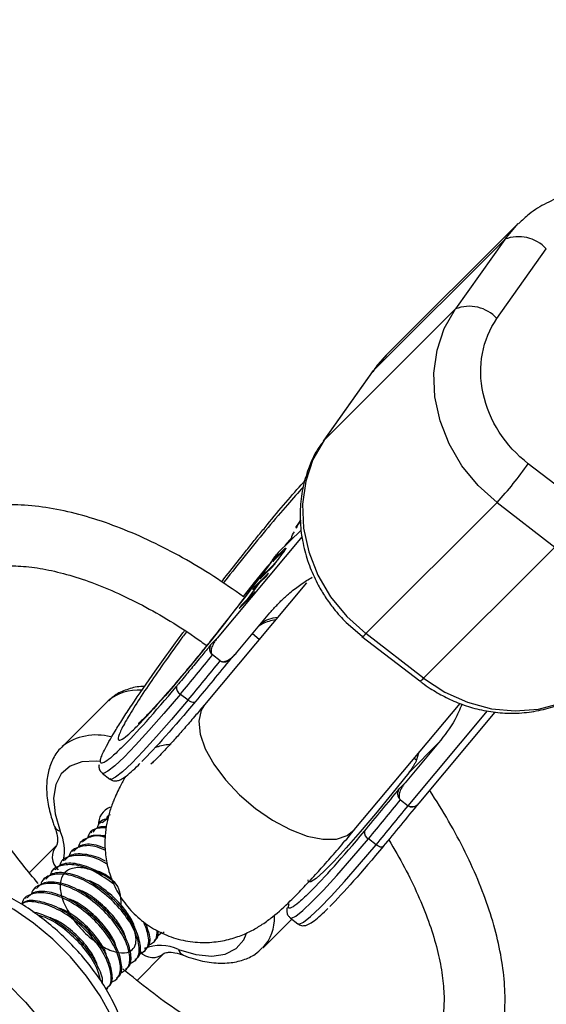
# Model space of a CAD drawing. Units: millimetres. Extents: x -4210 to 2290, y -3250 to 3250.
# Drawn here: x -2290 to -2247, y -1331 to -1250 of the extents above; entities that cross this region are included whole.
import ezdxf

# ---------------------------------------------------------------- set-up
doc = ezdxf.new("R2010")
doc.units = ezdxf.units.MM

msp = doc.modelspace()

# ---------------------------------------------------------------- linework, layer by layer
at = {"color": 8, "linetype": 'Continuous', "lineweight": 25}
for p, q in [((-2249.348, -1267.062), (-2260.108, -1277.807)), ((-2261.11, -1278.994), (-2250.349, -1268.249)), ((-2250.349, -1268.249), (-2254.392, -1273.958)), ((-2250.98, -1274.745), (-2246.938, -1269.035)), ((-2254.392, -1273.958), (-2265.152, -1284.703)), ((-2260.108, -1277.807), (-2261.11, -1278.994)), ((-2261.188, -1279.086), (-2265.23, -1284.796)), ((-2265.152, -1284.703), (-2261.11, -1278.994)), ((-2265.152, -1284.703), (-2265.23, -1284.796)), ((-2243.677, -1290.298), (-2248.417, -1286.646)), ((-2261.735, -1300.572), (-2250.975, -1289.827)), ((-2250.975, -1289.827), (-2246.234, -1293.479)), ((-2267.072, -1291.404), (-2267.307, -1291.645)), ((-2268.926, -1293.931), (-2267.031, -1292.092)), ((-2267.425, -1291.916), (-2267.307, -1291.645)), ((-2266.945, -1292.61), (-2273.907, -1300.935)), ((-2269.362, -1294.65), (-2268.679, -1293.987)), ((-2268.498, -1293.733), (-2269.181, -1294.396)), ((-2268.459, -1293.879), (-2268.497, -1293.85)), ((-2246.234, -1293.479), (-2256.995, -1304.224)), ((-2269.181, -1294.396), (-2269.362, -1294.65)), ((-2269.136, -1294.43), (-2269.181, -1294.396)), ((-2268.7, -1294.218), (-2268.72, -1294.203)), ((-2269.698, -1295.607), (-2270.83, -1296.705)), ((-2270.38, -1296.076), (-2269.697, -1295.413)), ((-2269.516, -1295.159), (-2270.199, -1295.822)), ((-2269.881, -1295.862), (-2269.698, -1295.607)), ((-2269.33, -1295.023), (-2269.357, -1295.002)), ((-2266.585, -1296.406), (-2274.95, -1306.408)), ((-2271.348, -1297.682), (-2270.427, -1296.392)), ((-2270.427, -1296.392), (-2269.881, -1295.862)), ((-2270.199, -1295.822), (-2270.38, -1296.076)), ((-2270.155, -1295.857), (-2270.199, -1295.822)), ((-2270.537, -1296.5), (-2271.458, -1297.789)), ((-2270.802, -1297.152), (-2271.348, -1297.682)), ((-2271.012, -1296.96), (-2270.537, -1296.5)), ((-2270.83, -1296.705), (-2271.012, -1296.96)), ((-2270.984, -1297.408), (-2270.802, -1297.152)), ((-2270.785, -1296.74), (-2270.83, -1296.705)), ((-2270.516, -1296.517), (-2270.537, -1296.5)), ((-2272.116, -1298.506), (-2270.984, -1297.408)), ((-2271.458, -1297.789), (-2271.933, -1298.25)), ((-2271.413, -1297.824), (-2271.458, -1297.789)), ((-2271.303, -1297.717), (-2271.348, -1297.682)), ((-2272.327, -1302.151), (-2269.593, -1298.883)), ((-2271.933, -1298.25), (-2272.116, -1298.506)), ((-2271.888, -1298.285), (-2271.933, -1298.25)), ((-2263.344, -1299.669), (-2262.042, -1300.793)), ((-2273.907, -1300.935), (-2274.357, -1301.384)), ((-2262.05, -1300.807), (-2257.31, -1304.459)), ((-2256.995, -1304.224), (-2261.735, -1300.572)), ((-2273.661, -1302.814), (-2274.293, -1302.327)), ((-2273.661, -1302.814), (-2273.655, -1302.819)), ((-2272.997, -1302.814), (-2272.737, -1302.554)), ((-2272.777, -1302.601), (-2272.327, -1302.151)), ((-2282.861, -1306.086), (-2282.939, -1306.161)), ((-2276.93, -1305.53), (-2276.298, -1306.017)), ((-2282.939, -1306.161), (-2286.631, -1309.853)), ((-2262.676, -1316.672), (-2254.009, -1306.309)), ((-2257.354, -1314.465), (-2251.128, -1307.021)), ((-2255.767, -1309.536), (-2258.501, -1312.804)), ((-2258.217, -1311.981), (-2255.767, -1309.536)), ((-2257.41, -1310.375), (-2257.568, -1310.92)), ((-2283.332, -1312.017), (-2282.7, -1312.504)), ((-2258.501, -1312.804), (-2258.951, -1313.254)), ((-2258.887, -1314.197), (-2258.255, -1314.684)), ((-2257.371, -1314.471), (-2257.477, -1314.582)), ((-2282.858, -1315.712), (-2283.345, -1316.092)), ((-2283.403, -1316.03), (-2283.5, -1316.126)), ((-2284.173, -1316.799), (-2284.269, -1316.895)), ((-2260.892, -1317.887), (-2261.524, -1317.4)), ((-2289.317, -1320.176), (-2287.088, -1317.947)), ((-2284.942, -1317.568), (-2285.038, -1317.665)), ((-2285.711, -1318.338), (-2285.807, -1318.434)), ((-2286.48, -1319.107), (-2286.576, -1319.203)), ((-2288.019, -1320.645), (-2288.115, -1320.741)), ((-2287.25, -1319.876), (-2287.346, -1319.972)), ((-2288.788, -1321.415), (-2288.884, -1321.511)), ((-2289.557, -1322.184), (-2289.653, -1322.28)), ((-2267.925, -1323.887), (-2267.293, -1324.374)), ((-2270.156, -1326.329), (-2267.806, -1323.979)), ((-2278.816, -1325.362), (-2278.41, -1325.058)), ((-2278.352, -1325.12), (-2278.255, -1325.024)), ((-2279.121, -1325.89), (-2279.025, -1325.793)), ((-2278.249, -1326.786), (-2280.476, -1329.012)), ((-2279.89, -1326.659), (-2279.794, -1326.563)), ((-2280.659, -1327.428), (-2280.563, -1327.332)), ((-2281.428, -1328.197), (-2281.332, -1328.101)), ((-2282.198, -1328.966), (-2282.102, -1328.87)), ((-2282.967, -1329.736), (-2282.871, -1329.639))]:
    msp.add_line(p, q, dxfattribs=at)
at = {"color": 1, "linetype": 'Continuous', "lineweight": 25}
for p, q in [((-2250.349, -1268.249), (-2249.244, -1266.96)), ((-2261.11, -1278.994), (-2261.188, -1279.086)), ((-2267.307, -1291.645), (-2267.074, -1291.299)), ((-2268.342, -1293.364), (-2267.736, -1292.675)), ((-2269.478, -1295.189), (-2269.516, -1295.159)), ((-2271.01, -1300.577), (-2270.462, -1301.042)), ((-2258.255, -1314.684), (-2251.75, -1306.907)), ((-2257.755, -1310.787), (-2257.568, -1310.92))]:
    msp.add_line(p, q, dxfattribs=at)
at = {"color": 8, "linetype": 'Continuous', "lineweight": 25, "flags": 128}
for points in [[(-2250.975, -1289.827), (-2252.529, -1288.428), (-2253.852, -1286.812), (-2254.903, -1285.027), (-2255.65, -1283.128), (-2256.071, -1281.172), (-2256.153, -1279.219), (-2255.894, -1277.328), (-2255.301, -1275.556), (-2254.392, -1273.958)], [(-2265.152, -1284.703), (-2266.061, -1286.301), (-2266.654, -1288.073), (-2266.914, -1289.964), (-2266.832, -1291.917), (-2266.41, -1293.873), (-2265.663, -1295.772), (-2264.612, -1297.557), (-2263.289, -1299.173), (-2261.735, -1300.572)], [(-2256.995, -1304.224), (-2255.256, -1305.362), (-2253.386, -1306.206), (-2251.442, -1306.729), (-2249.482, -1306.916), (-2247.566, -1306.76), (-2245.752, -1306.268), (-2244.096, -1305.453), (-2242.647, -1304.341), (-2242.452, -1304.151)], [(-2276.298, -1306.017), (-2276.203, -1306.084), (-2276.105, -1306.138), (-2276.01, -1306.177), (-2275.92, -1306.201), (-2275.839, -1306.208), (-2275.77, -1306.199), (-2275.715, -1306.172), (-2275.677, -1306.13)], [(-2258.217, -1311.981), (-2259.602, -1313.718), (-2260.939, -1315.35), (-2262.194, -1316.836), (-2263.334, -1318.139), (-2264.331, -1319.225), (-2265.158, -1320.065), (-2265.795, -1320.64), (-2266.225, -1320.933), (-2266.437, -1320.938), (-2266.454, -1320.775)], [(-2260.271, -1318), (-2260.309, -1318.042), (-2260.363, -1318.069), (-2260.433, -1318.079), (-2260.514, -1318.071), (-2260.604, -1318.048), (-2260.699, -1318.008), (-2260.797, -1317.954), (-2260.892, -1317.887)]]:
    msp.add_lwpolyline(points, dxfattribs=at)
at = {"color": 1, "linetype": 'Continuous', "lineweight": 25, "flags": 128}
for points in [[(-2271.761, -1297.542), (-2270.853, -1296.394), (-2269.749, -1295.033)], [(-2276.93, -1305.53), (-2278.279, -1307.12), (-2279.515, -1308.53), (-2280.612, -1309.731), (-2281.549, -1310.699), (-2282.308, -1311.415), (-2282.872, -1311.863), (-2283.23, -1312.036), (-2283.335, -1312.014)], [(-2276.298, -1306.017), (-2277.647, -1307.607), (-2278.882, -1309.017), (-2279.98, -1310.218), (-2280.917, -1311.186), (-2281.676, -1311.901), (-2282.24, -1312.35), (-2282.598, -1312.523), (-2282.703, -1312.501)], [(-2274.95, -1306.408), (-2275.23, -1306.86), (-2275.427, -1307.75), (-2275.314, -1308.817), (-2274.897, -1310.012), (-2274.196, -1311.277), (-2273.243, -1312.556), (-2272.082, -1313.786), (-2270.769, -1314.912)], [(-2283.449, -1311.064), (-2283.822, -1311.027), (-2285.001, -1311.086), (-2285.971, -1311.437), (-2286.696, -1312.066), (-2287.15, -1312.95), (-2287.317, -1314.058), (-2287.189, -1315.347), (-2286.772, -1316.771)], [(-2270.769, -1314.912), (-2269.365, -1315.88), (-2267.935, -1316.645), (-2266.546, -1317.172), (-2265.262, -1317.435), (-2264.145, -1317.422), (-2263.246, -1317.134), (-2262.676, -1316.672)], [(-2267.929, -1323.884), (-2267.824, -1323.906), (-2267.466, -1323.733), (-2266.901, -1323.285), (-2266.143, -1322.569), (-2265.206, -1321.601), (-2264.108, -1320.4), (-2262.873, -1318.99), (-2261.524, -1317.4)], [(-2267.297, -1324.371), (-2267.192, -1324.393), (-2266.833, -1324.22), (-2266.269, -1323.772), (-2265.511, -1323.056), (-2264.574, -1322.088), (-2263.476, -1320.887), (-2262.241, -1319.477), (-2260.892, -1317.887)], [(-2282.463, -1338.636), (-2282.235, -1338.379), (-2281.739, -1337.45), (-2281.526, -1336.298), (-2281.602, -1334.961), (-2281.965, -1333.48), (-2282.603, -1331.902), (-2283.496, -1330.276), (-2284.616, -1328.655), (-2285.928, -1327.088), (-2287.39, -1325.626), (-2288.957, -1324.314), (-2290.579, -1323.193), (-2292.204, -1322.3), (-2293.782, -1321.662), (-2295.264, -1321.3), (-2296.601, -1321.224), (-2297.752, -1321.437), (-2298.681, -1321.933), (-2298.861, -1322.086)], [(-2302.606, -1325.829), (-2302.373, -1325.625), (-2301.444, -1325.129), (-2300.293, -1324.916), (-2298.956, -1324.992), (-2297.475, -1325.355), (-2295.897, -1325.993), (-2294.271, -1326.886), (-2292.649, -1328.006), (-2291.083, -1329.318), (-2289.62, -1330.78), (-2288.308, -1332.347), (-2287.188, -1333.969), (-2286.295, -1335.594), (-2285.657, -1337.172), (-2285.294, -1338.653), (-2285.218, -1339.991), (-2285.432, -1341.142), (-2285.927, -1342.071), (-2286.177, -1342.35)], [(-2277.073, -1326.47), (-2275.649, -1326.887), (-2274.36, -1327.014), (-2273.253, -1326.848), (-2272.368, -1326.394), (-2271.739, -1325.668), (-2271.529, -1325.214)]]:
    msp.add_lwpolyline(points, dxfattribs=at)
at = {"color": 8, "linetype": 'Continuous', "lineweight": 25}
msp.add_circle((-960.302, 0), 3250, dxfattribs=at)
for centre, radius, start, end in [((-2249.213, -1271.112), 3.081, 42.39523, 111.64495), ((-2253.255, -1276.822), 3.081, 42.39523, 111.64495), ((-2273.147, -1269.384), 30.158, 317.3228, 325.08254), ((-2493.576, -1124.452), 282.356, 320.11023, 320.95212), ((-2492.944, -1124.939), 282.356, 320.11023, 320.95212), ((-2276.644, -1304.983), 0.617, 173.40555, 242.39987), ((-2478.17, -1136.322), 282.356, 320.11023, 320.95212), ((-2282.12, -1316.222), 1.532, 111.66252, 182.52567), ((-2477.538, -1136.809), 282.356, 320.11023, 320.95212), ((-2261.238, -1316.853), 0.617, 173.40555, 242.39987), ((-2286.018, -1318.869), 1.413, 139.24382, 228.69242), ((-2279.172, -1325.716), 1.413, 221.30758, 310.75618)]:
    msp.add_arc(centre, radius, start, end, dxfattribs=at)
at = {"color": 1, "linetype": 'Continuous', "lineweight": 25}
for centre, radius, start, end in [((-2262.177, -1300.308), 0.514, 284.20867, 329.18637), ((-2257.44, -1303.956), 0.52, 284.54328, 328.98985), ((-2280.438, -1308.976), 3.771, 84.97207, 129.97664), ((-2283.843, -1313.399), 4.514, 74.5039, 127.74132), ((-2286.629, -1316.107), 0.68, 203.52987, 257.8642), ((-2290.335, -1318.369), 3.904, 348.72971, 24.16003), ((-2272.851, -1323.877), 3.642, 317.23039, 1.93378), ((-2278.575, -1329.635), 3.503, 64.61679, 112.1029), ((-2276.409, -1326.327), 0.68, 192.13578, 246.47037)]:
    msp.add_arc(centre, radius, start, end, dxfattribs=at)
at = {"color": 8, "linetype": 'Continuous', "lineweight": 25}
for points, knots in [([(-2236.91, -1265.294), (-2237.196, -1265.16), (-2237.931, -1264.816), (-2239.198, -1264.434), (-2240.7, -1264.153), (-2242.268, -1264.077), (-2243.859, -1264.224), (-2245.438, -1264.611), (-2246.954, -1265.259), (-2248.245, -1266.042), (-2248.93, -1266.702), (-2249.213, -1266.975)], [0, 0, 0, 0, 0.068955, 0.177559, 0.291045, 0.408451, 0.529103, 0.652671, 0.779116, 0.908689, 1, 1, 1, 1]), ([(-2248.417, -1286.646), (-2250.303, -1285.193), (-2251.633, -1283.123), (-2252.594, -1278.659), (-2252.186, -1276.448), (-2250.98, -1274.745)], [0, 0, 0, 0, 0.5, 0.5, 1, 1, 1, 1]), ([(-2260.039, -1277.779), (-2260.153, -1277.878), (-2260.593, -1278.259), (-2260.92, -1278.745), (-2261.162, -1279.105)], [0, 0, 0, 0, 0.260167, 1, 1, 1, 1]), ([(-2265.249, -1284.872), (-2265.335, -1284.981), (-2265.806, -1285.573), (-2266.364, -1286.789), (-2266.9, -1288.459), (-2267.134, -1290.16), (-2267.108, -1291.882), (-2266.828, -1293.572), (-2266.331, -1295.157), (-2265.717, -1296.484), (-2265.053, -1297.596), (-2264.309, -1298.637), (-2263.691, -1299.299), (-2263.344, -1299.669)], [0, 0, 0, 0, 0.026674, 0.145404, 0.252902, 0.360454, 0.467603, 0.573408, 0.675635, 0.77051, 0.837682, 0.909097, 1, 1, 1, 1]), ([(-2273.545, -1296.331), (-2273.418, -1296.166), (-2272.887, -1295.478), (-2272.108, -1294.495), (-2271.226, -1293.39), (-2270.512, -1292.507), (-2269.511, -1291.284), (-2268.273, -1289.806), (-2267.233, -1288.59), (-2266.765, -1288.074), (-2266.71, -1288.012)], [0, 0, 0, 0, 0.052184, 0.217402, 0.317008, 0.416378, 0.51601, 0.742604, 0.969199, 1, 1, 1, 1]), ([(-2271.756, -1297.549), (-2272.569, -1296.982), (-2274.223, -1295.827), (-2276.749, -1294.325), (-2279.301, -1292.999), (-2281.836, -1291.898), (-2284.332, -1291.03), (-2286.772, -1290.412), (-2289.133, -1290.056), (-2291.391, -1289.976), (-2293.515, -1290.183), (-2295.472, -1290.677), (-2297.223, -1291.452), (-2298.532, -1292.321), (-2299.21, -1292.96), (-2299.447, -1293.183)], [0, 0, 0, 0, 0.077657, 0.157971, 0.238519, 0.319359, 0.400539, 0.482077, 0.563918, 0.645762, 0.726987, 0.806761, 0.884331, 0.959526, 1, 1, 1, 1]), ([(-2267.074, -1291.26), (-2267.081, -1291.27), (-2267.205, -1291.455), (-2267.355, -1291.67), (-2267.496, -1291.873)], [0, 0, 0, 0, 0.055702, 1, 1, 1, 1]), ([(-2267.793, -1292.762), (-2267.793, -1292.761), (-2267.836, -1292.528), (-2267.7, -1292.382), (-2267.565, -1292.236)], [0, 0, 0, 0, 0.0029408, 1, 1, 1, 1]), ([(-2268.926, -1293.931), (-2270.857, -1296.602), (-2273.102, -1299.529), (-2277.358, -1304.776), (-2279.221, -1306.911), (-2280.461, -1308.15)], [0, 0, 0, 0, 0.5, 0.5, 1, 1, 1, 1]), ([(-2268.72, -1294.203), (-2268.705, -1294.182), (-2268.676, -1294.141), (-2268.637, -1294.084), (-2268.602, -1294.032), (-2268.57, -1293.983), (-2268.544, -1293.941), (-2268.523, -1293.905), (-2268.508, -1293.876), (-2268.498, -1293.854), (-2268.494, -1293.839), (-2268.497, -1293.832), (-2268.505, -1293.832), (-2268.515, -1293.837), (-2268.52, -1293.84)], [0, 0, 0, 0, 0.082742, 0.16535, 0.247599, 0.330814, 0.414234, 0.495541, 0.576674, 0.657239, 0.739747, 0.822921, 0.909668, 1, 1, 1, 1]), ([(-2268.52, -1293.84), (-2268.523, -1293.842), (-2268.528, -1293.846), (-2268.54, -1293.856), (-2268.555, -1293.869), (-2268.573, -1293.886), (-2268.594, -1293.906), (-2268.62, -1293.93), (-2268.648, -1293.957), (-2268.668, -1293.976), (-2268.679, -1293.987)], [0, 0, 0, 0, 0.070196, 0.156334, 0.25739, 0.373495, 0.506009, 0.654997, 0.819224, 1, 1, 1, 1]), ([(-2268.498, -1293.733), (-2268.486, -1293.721), (-2268.462, -1293.698), (-2268.429, -1293.668), (-2268.399, -1293.64), (-2268.373, -1293.617), (-2268.35, -1293.597), (-2268.329, -1293.581), (-2268.313, -1293.57), (-2268.3, -1293.561), (-2268.29, -1293.557), (-2268.284, -1293.559), (-2268.282, -1293.565), (-2268.283, -1293.576), (-2268.289, -1293.592), (-2268.297, -1293.613), (-2268.311, -1293.639), (-2268.327, -1293.669), (-2268.347, -1293.704), (-2268.371, -1293.744), (-2268.4, -1293.789), (-2268.432, -1293.839), (-2268.468, -1293.893), (-2268.509, -1293.952), (-2268.554, -1294.016), (-2268.586, -1294.061), (-2268.602, -1294.084)], [0, 0, 0, 0, 0.054153, 0.105736, 0.154758, 0.201347, 0.24547, 0.286849, 0.326369, 0.36331, 0.399074, 0.435048, 0.471171, 0.507685, 0.54483, 0.582828, 0.622107, 0.662828, 0.703839, 0.744303, 0.785151, 0.826209, 0.867987, 0.910469, 0.954607, 1, 1, 1, 1]), ([(-2269.073, -1294.099), (-2269.25, -1294.344), (-2269.659, -1294.911), (-2270.328, -1295.815), (-2271.221, -1297.009), (-2271.883, -1297.874), (-2272.303, -1298.422)], [0, 0, 0, 0, 0.1788372, 0.4128338, 0.6277779, 1, 1, 1, 1]), ([(-2268.602, -1294.084), (-2268.62, -1294.11), (-2268.656, -1294.159), (-2268.711, -1294.235), (-2268.766, -1294.31), (-2268.821, -1294.384), (-2268.877, -1294.458), (-2268.932, -1294.531), (-2268.988, -1294.603), (-2269.043, -1294.674), (-2269.097, -1294.742), (-2269.15, -1294.808), (-2269.201, -1294.871), (-2269.25, -1294.931), (-2269.297, -1294.987), (-2269.342, -1295.04), (-2269.385, -1295.09), (-2269.412, -1295.12), (-2269.426, -1295.135)], [0, 0, 0, 0, 0.0716551, 0.1413613, 0.2083801, 0.2740816, 0.3388266, 0.40211, 0.4649982, 0.5276888, 0.5892556, 0.6497851, 0.7086423, 0.766585, 0.8244482, 0.8822746, 0.9404961, 1, 1, 1, 1]), ([(-2269.357, -1295.002), (-2269.344, -1294.988), (-2269.318, -1294.96), (-2269.275, -1294.913), (-2269.23, -1294.862), (-2269.183, -1294.806), (-2269.132, -1294.744), (-2269.077, -1294.676), (-2269.018, -1294.6), (-2268.955, -1294.519), (-2268.892, -1294.436), (-2268.83, -1294.355), (-2268.773, -1294.277), (-2268.738, -1294.227), (-2268.72, -1294.203)], [0, 0, 0, 0, 0.087013, 0.168182, 0.24524, 0.319409, 0.393628, 0.47179, 0.555, 0.645723, 0.738113, 0.826853, 0.913942, 1, 1, 1, 1]), ([(-2295.912, -1296.719), (-2295.785, -1296.599), (-2295.392, -1296.232), (-2294.618, -1295.747), (-2293.46, -1295.301), (-2292.078, -1295.04), (-2290.464, -1294.988), (-2288.691, -1295.156), (-2286.77, -1295.548), (-2284.721, -1296.166), (-2282.566, -1297.01), (-2280.332, -1298.072), (-2278.049, -1299.357), (-2276.182, -1300.525), (-2275.096, -1301.322), (-2274.771, -1301.56)], [0, 0, 0, 0, 0.0426, 0.131141, 0.213732, 0.301617, 0.385745, 0.468276, 0.5504, 0.632559, 0.714995, 0.797794, 0.880952, 0.964423, 1, 1, 1, 1]), ([(-2269.426, -1295.135), (-2269.434, -1295.145), (-2269.454, -1295.166), (-2269.481, -1295.196), (-2269.512, -1295.228), (-2269.545, -1295.261), (-2269.58, -1295.297), (-2269.617, -1295.335), (-2269.657, -1295.374), (-2269.684, -1295.4), (-2269.697, -1295.413)], [0, 0, 0, 0, 0.078652, 0.169675, 0.274463, 0.392189, 0.524001, 0.669032, 0.827356, 1, 1, 1, 1]), ([(-2269.516, -1295.159), (-2269.507, -1295.15), (-2269.488, -1295.132), (-2269.462, -1295.106), (-2269.438, -1295.083), (-2269.417, -1295.062), (-2269.398, -1295.043), (-2269.383, -1295.028), (-2269.369, -1295.014), (-2269.361, -1295.006), (-2269.357, -1295.002)], [0, 0, 0, 0, 0.190727, 0.363404, 0.516534, 0.650123, 0.765672, 0.863212, 0.941303, 1, 1, 1, 1]), ([(-2269.593, -1298.883), (-2269.521, -1298.798), (-2269.376, -1298.627), (-2269.152, -1298.378), (-2268.922, -1298.135), (-2268.687, -1297.899), (-2268.448, -1297.669), (-2268.202, -1297.446), (-2267.891, -1297.176), (-2267.511, -1296.869), (-2267.058, -1296.536), (-2266.598, -1296.228), (-2266.281, -1296.043), (-2266.124, -1295.952)], [0, 0, 0, 0, 0.074488, 0.148588, 0.222334, 0.29576, 0.368903, 0.441798, 0.51448, 0.639948, 0.762543, 0.882483, 1, 1, 1, 1]), ([(-2288.587, -1321.065), (-2289.002, -1320.569), (-2290.043, -1319.326), (-2291.531, -1317.278), (-2293.049, -1314.966), (-2294.363, -1312.666), (-2295.467, -1310.413), (-2296.349, -1308.236), (-2297.003, -1306.165), (-2297.428, -1304.229), (-2297.628, -1302.455), (-2297.615, -1300.867), (-2297.406, -1299.478), (-2297.015, -1298.295), (-2296.516, -1297.386), (-2296.095, -1296.921), (-2295.912, -1296.719)], [0, 0, 0, 0, 0.049834, 0.1249038, 0.1998148, 0.2745092, 0.3489269, 0.4230091, 0.4967091, 0.5700149, 0.6429954, 0.7158736, 0.7889961, 0.8632674, 0.940353, 1, 1, 1, 1]), ([(-2272.303, -1298.422), (-2272.748, -1298.996), (-2273.367, -1299.795), (-2274.268, -1300.932), (-2275.007, -1301.853), (-2275.852, -1302.889), (-2276.685, -1303.89), (-2277.486, -1304.835), (-2278.226, -1305.686), (-2278.883, -1306.421), (-2279.439, -1307.022), (-2279.881, -1307.481), (-2280.19, -1307.784), (-2280.371, -1307.948), (-2280.377, -1307.953), (-2280.379, -1307.955)], [0, 0, 0, 0, 0.124033, 0.172594, 0.25242, 0.333333, 0.417971, 0.503601, 0.588831, 0.672329, 0.752814, 0.828928, 0.899208, 0.962251, 1, 1, 1, 1]), ([(-2269.123, -1299.441), (-2269.507, -1299.52), (-2270.011, -1299.625), (-2270.409, -1299.906), (-2270.505, -1299.973)], [0, 0, 0, 0, 0.759965, 1, 1, 1, 1]), ([(-2278.991, -1303.647), (-2278.627, -1303.138), (-2277.901, -1302.121), (-2277.086, -1300.998), (-2276.623, -1300.385), (-2276.577, -1300.324)], [0, 0, 0, 0, 0.474441, 0.947417, 1, 1, 1, 1]), ([(-2273.907, -1300.935), (-2273.942, -1300.977), (-2274.009, -1301.06), (-2274.1, -1301.188), (-2274.181, -1301.317), (-2274.251, -1301.445), (-2274.32, -1301.594), (-2274.38, -1301.759), (-2274.413, -1301.919), (-2274.418, -1302.046), (-2274.407, -1302.137), (-2274.383, -1302.213), (-2274.348, -1302.276), (-2274.315, -1302.308), (-2274.298, -1302.323)], [0, 0, 0, 0, 0.106889, 0.20989, 0.309244, 0.405221, 0.498121, 0.632018, 0.748269, 0.815193, 0.873883, 0.920176, 0.961427, 1, 1, 1, 1]), ([(-2274.357, -1301.384), (-2274.481, -1301.537), (-2274.729, -1301.843), (-2275.073, -1302.265), (-2275.44, -1302.715), (-2275.948, -1303.334), (-2276.514, -1304.02), (-2276.986, -1304.588), (-2277.2, -1304.843), (-2277.257, -1304.912)], [0, 0, 0, 0, 0.125011, 0.250008, 0.348496, 0.500014, 0.771787, 0.938454, 1, 1, 1, 1]), ([(-2274.298, -1302.323), (-2274.314, -1302.31), (-2274.345, -1302.283), (-2274.386, -1302.235), (-2274.423, -1302.182), (-2274.454, -1302.124), (-2274.479, -1302.06), (-2274.497, -1301.992), (-2274.508, -1301.92), (-2274.513, -1301.831), (-2274.503, -1301.722), (-2274.473, -1301.607), (-2274.426, -1301.49), (-2274.382, -1301.422), (-2274.357, -1301.384)], [0, 0, 0, 0, 0.055216, 0.111763, 0.170088, 0.230598, 0.29365, 0.359559, 0.428593, 0.500978, 0.617675, 0.750141, 0.859699, 1, 1, 1, 1]), ([(-2273.655, -1302.819), (-2273.641, -1302.828), (-2273.612, -1302.846), (-2273.563, -1302.865), (-2273.508, -1302.876), (-2273.436, -1302.88), (-2273.347, -1302.871), (-2273.22, -1302.838), (-2273.063, -1302.773), (-2272.843, -1302.642), (-2272.585, -1302.44), (-2272.415, -1302.25), (-2272.327, -1302.151)], [0, 0, 0, 0, 0.028804, 0.058723, 0.090852, 0.126082, 0.18467, 0.251958, 0.368356, 0.502725, 0.740962, 1, 1, 1, 1]), ([(-2272.777, -1302.601), (-2272.796, -1302.626), (-2272.831, -1302.672), (-2272.887, -1302.729), (-2272.957, -1302.789), (-2273.044, -1302.845), (-2273.162, -1302.896), (-2273.289, -1302.923), (-2273.424, -1302.919), (-2273.549, -1302.886), (-2273.621, -1302.841), (-2273.655, -1302.819)], [0, 0, 0, 0, 0.096727, 0.179842, 0.249301, 0.382163, 0.499226, 0.640651, 0.769576, 0.888336, 1, 1, 1, 1]), ([(-2283.476, -1310.992), (-2283.477, -1310.979), (-2283.479, -1310.898), (-2283.387, -1310.627), (-2283.088, -1309.953), (-2282.508, -1308.923), (-2281.668, -1307.582), (-2280.654, -1306.029), (-2279.664, -1304.611), (-2278.991, -1303.647)], [0, 0, 0, 0, 0.020773, 0.132684, 0.244684, 0.492241, 0.615285, 0.738422, 1, 1, 1, 1]), ([(-2257.302, -1304.445), (-2257.241, -1304.499), (-2256.976, -1304.733), (-2256.303, -1305.168), (-2255.288, -1305.773), (-2254.003, -1306.341), (-2252.603, -1306.784), (-2251.099, -1307.06), (-2249.532, -1307.137), (-2247.941, -1306.989), (-2246.362, -1306.602), (-2244.846, -1305.955), (-2243.531, -1305.155), (-2242.825, -1304.473), (-2242.521, -1304.179)], [0, 0, 0, 0, 0.014579, 0.063014, 0.143194, 0.226602, 0.316162, 0.409749, 0.506567, 0.606062, 0.707962, 0.812235, 0.919088, 1, 1, 1, 1]), ([(-2279.869, -1304.92), (-2279.921, -1304.918), (-2280.39, -1304.894), (-2281.179, -1305.101), (-2282.146, -1305.473), (-2282.609, -1305.902), (-2282.805, -1306.084)], [0, 0, 0, 0, 0.045351, 0.407253, 0.749804, 1, 1, 1, 1]), ([(-2274.946, -1306.401), (-2275.184, -1306.685), (-2275.726, -1307.333), (-2276.506, -1308.238), (-2277.275, -1309.112), (-2277.945, -1309.852), (-2278.502, -1310.446), (-2278.936, -1310.889), (-2279.221, -1311.167), (-2279.372, -1311.301), (-2279.36, -1311.291), (-2279.357, -1311.288)], [0, 0, 0, 0, 0.107484, 0.244672, 0.380005, 0.511673, 0.637809, 0.756407, 0.865394, 0.963029, 1, 1, 1, 1]), ([(-2253.857, -1306.357), (-2254.038, -1306.792), (-2254.515, -1307.944), (-2255.287, -1308.925), (-2255.767, -1309.536)], [0, 0, 0, 0, 0.378164, 1, 1, 1, 1]), ([(-2286.576, -1309.841), (-2286.646, -1309.897), (-2287.01, -1310.184), (-2287.438, -1310.93), (-2287.82, -1312.006), (-2287.935, -1313.228), (-2287.805, -1314.562), (-2287.524, -1315.636), (-2287.299, -1316.251), (-2287.252, -1316.378)], [0, 0, 0, 0, 0.041637, 0.214664, 0.386808, 0.565775, 0.755863, 0.949593, 1, 1, 1, 1]), ([(-2278.999, -1309.907), (-2278.91, -1309.876), (-2278.504, -1309.735), (-2278.048, -1309.668), (-2277.692, -1309.615)], [0, 0, 0, 0, 0.2187, 1, 1, 1, 1]), ([(-2257.568, -1310.92), (-2257.584, -1310.956), (-2257.616, -1311.03), (-2257.669, -1311.14), (-2257.727, -1311.25), (-2257.789, -1311.36), (-2257.885, -1311.52), (-2258.025, -1311.731), (-2258.151, -1311.896), (-2258.217, -1311.981)], [0, 0, 0, 0, 0.099152, 0.198664, 0.298782, 0.399749, 0.501795, 0.743437, 1, 1, 1, 1]), ([(-2283.593, -1311.32), (-2283.601, -1311.385), (-2283.618, -1311.517), (-2283.56, -1311.8), (-2283.399, -1311.93), (-2283.34, -1311.978)], [0, 0, 0, 0, 0.382186, 0.77429, 1, 1, 1, 1]), ([(-2282.708, -1312.465), (-2282.671, -1312.504), (-2282.532, -1312.649), (-2282.176, -1312.662), (-2281.849, -1312.566), (-2281.495, -1312.354), (-2280.988, -1311.941), (-2280.557, -1311.549), (-2280.284, -1311.273), (-2280.247, -1311.235)], [0, 0, 0, 0, 0.038827, 0.144557, 0.260594, 0.480011, 0.737817, 0.964105, 1, 1, 1, 1]), ([(-2281.429, -1312.283), (-2281.578, -1312.554), (-2281.932, -1313.199), (-2282.353, -1314.101), (-2282.727, -1315.132), (-2282.974, -1316.108), (-2283.12, -1317.176), (-2283.123, -1318.4), (-2282.911, -1319.76), (-2282.424, -1321.173), (-2281.645, -1322.531), (-2280.597, -1323.734), (-2279.324, -1324.715), (-2277.879, -1325.429), (-2276.318, -1325.846), (-2274.762, -1325.943), (-2273.321, -1325.765), (-2272.076, -1325.396), (-2271.029, -1324.916), (-2270.122, -1324.365), (-2269.06, -1323.57), (-2268.087, -1322.674), (-2266.94, -1321.513), (-2265.931, -1320.427), (-2264.899, -1319.273), (-2263.854, -1318.066), (-2263.101, -1317.184), (-2262.695, -1316.694), (-2262.675, -1316.669)], [0, 0, 0, 0, 0.038364, 0.091441, 0.124962, 0.152409, 0.180037, 0.209976, 0.243116, 0.278812, 0.315709, 0.353017, 0.39047, 0.428044, 0.465791, 0.50386, 0.538249, 0.570312, 0.600707, 0.631318, 0.669238, 0.750056, 0.805177, 0.859583, 0.9044, 0.9512, 0.997568, 1, 1, 1, 1]), ([(-2258.892, -1314.193), (-2258.963, -1314.137), (-2259.019, -1314.06), (-2259.089, -1313.895), (-2259.105, -1313.806), (-2259.104, -1313.547), (-2259.045, -1313.386), (-2258.951, -1313.254)], [0, 0, 0, 0, 0.2438306, 0.2438306, 0.4938306, 0.4938306, 0.9938306, 0.9938306, 0.9938306, 0.9938306]), ([(-2258.501, -1312.804), (-2258.535, -1312.846), (-2258.603, -1312.929), (-2258.694, -1313.058), (-2258.775, -1313.186), (-2258.845, -1313.315), (-2258.914, -1313.464), (-2258.973, -1313.629), (-2259.006, -1313.789), (-2259.012, -1313.916), (-2259.001, -1314.007), (-2258.976, -1314.083), (-2258.942, -1314.146), (-2258.908, -1314.178), (-2258.892, -1314.193)], [0, 0, 0, 0, 0.106922, 0.209939, 0.309293, 0.405254, 0.498122, 0.632051, 0.748268, 0.815188, 0.873882, 0.920171, 0.961422, 1, 1, 1, 1]), ([(-2281.252, -1334.703), (-2280.769, -1335.054), (-2279.452, -1336.014), (-2277.261, -1337.38), (-2274.709, -1338.798), (-2272.164, -1339.993), (-2269.649, -1340.961), (-2267.183, -1341.686), (-2264.786, -1342.155), (-2262.481, -1342.353), (-2260.295, -1342.268), (-2258.264, -1341.895), (-2256.421, -1341.237), (-2254.799, -1340.314), (-2253.418, -1339.153), (-2252.287, -1337.783), (-2251.408, -1336.227), (-2250.779, -1334.498), (-2250.399, -1332.601), (-2250.276, -1330.541), (-2250.414, -1328.33), (-2250.817, -1325.992), (-2251.48, -1323.556), (-2252.391, -1321.053), (-2253.541, -1318.51), (-2254.891, -1315.96), (-2255.96, -1314.27), (-2256.49, -1313.432)], [0, 0, 0, 0, 0.023902, 0.065268, 0.106742, 0.148353, 0.190131, 0.232092, 0.274229, 0.316461, 0.35852, 0.40002, 0.440525, 0.479795, 0.517973, 0.55554, 0.593017, 0.630931, 0.669751, 0.709665, 0.750548, 0.792073, 0.83389, 0.875725, 0.917456, 0.959055, 1, 1, 1, 1]), ([(-2258.249, -1314.689), (-2258.231, -1314.701), (-2258.193, -1314.727), (-2258.13, -1314.754), (-2258.063, -1314.774), (-2257.973, -1314.786), (-2257.859, -1314.78), (-2257.723, -1314.743), (-2257.583, -1314.673), (-2257.44, -1314.567), (-2257.358, -1314.468), (-2257.314, -1314.414)], [0, 0, 0, 0, 0.0604, 0.121923, 0.185176, 0.250721, 0.368729, 0.500867, 0.64073, 0.806971, 1, 1, 1, 1]), ([(-2257.731, -1314.75), (-2257.737, -1314.754), (-2257.784, -1314.779), (-2257.884, -1314.791), (-2258.017, -1314.79), (-2258.143, -1314.756), (-2258.215, -1314.711), (-2258.249, -1314.689)], [0, 0, 0, 0, 0.041406, 0.312106, 0.558893, 0.786234, 1, 1, 1, 1]), ([(-2282.87, -1315.763), (-2282.879, -1315.763), (-2283.311, -1315.778), (-2283.656, -1316.073), (-2283.74, -1316.518), (-2283.752, -1316.579)], [0, 0, 0, 0, 0.01761, 0.865973, 1, 1, 1, 1]), ([(-2282.672, -1315.419), (-2282.784, -1315.471), (-2282.949, -1315.547), (-2282.974, -1315.746), (-2282.983, -1315.81)], [0, 0, 0, 0, 0.677822, 1, 1, 1, 1]), ([(-2287.252, -1316.378), (-2287.202, -1316.522), (-2287.06, -1316.932), (-2286.979, -1317.48), (-2287.028, -1317.865), (-2287.076, -1317.934), (-2287.086, -1317.944), (-2287.088, -1317.947)], [0, 0, 0, 0, 0.140007, 0.397396, 0.650325, 0.909301, 1, 1, 1, 1]), ([(-2283.009, -1316.509), (-2283.235, -1316.504), (-2283.897, -1316.49), (-2284.427, -1316.84), (-2284.51, -1317.287), (-2284.521, -1317.348)], [0, 0, 0, 0, 0.309049, 0.905734, 1, 1, 1, 1]), ([(-2282.997, -1316.416), (-2283.201, -1316.405), (-2283.708, -1316.378), (-2283.963, -1316.681), (-2284.114, -1316.861)], [0, 0, 0, 0, 0.403539, 1, 1, 1, 1]), ([(-2283.094, -1317.281), (-2283.118, -1317.272), (-2283.656, -1317.079), (-2284.46, -1317.272), (-2285.198, -1317.606), (-2285.279, -1318.056), (-2285.29, -1318.117)], [0, 0, 0, 0, 0.021657, 0.475017, 0.928377, 1, 1, 1, 1]), ([(-2283.097, -1317.16), (-2283.555, -1317.118), (-2284.324, -1317.048), (-2284.722, -1317.463), (-2284.884, -1317.631)], [0, 0, 0, 0, 0.594568, 1, 1, 1, 1]), ([(-2283.092, -1318.322), (-2283.381, -1318.205), (-2284.194, -1317.877), (-2285.241, -1318.015), (-2285.967, -1318.376), (-2286.048, -1318.825), (-2286.06, -1318.887)], [0, 0, 0, 0, 0.203272, 0.572472, 0.941673, 1, 1, 1, 1]), ([(-2283.134, -1318.177), (-2283.373, -1318.083), (-2284.131, -1317.784), (-2285.08, -1317.838), (-2285.489, -1318.239), (-2285.653, -1318.4)], [0, 0, 0, 0, 0.216321, 0.686259, 1, 1, 1, 1]), ([(-2259.845, -1317.481), (-2259.403, -1318.236), (-2258.512, -1319.754), (-2257.434, -1321.992), (-2256.557, -1324.166), (-2255.912, -1326.233), (-2255.495, -1328.163), (-2255.302, -1329.931), (-2255.322, -1331.513), (-2255.538, -1332.894), (-2255.933, -1334.072), (-2256.5, -1335.065), (-2257.265, -1335.899), (-2258.228, -1336.544), (-2259.427, -1337.013), (-2260.802, -1337.282), (-2262.41, -1337.342), (-2264.178, -1337.181), (-2266.094, -1336.797), (-2268.139, -1336.187), (-2270.291, -1335.352), (-2272.522, -1334.295), (-2274.805, -1333.026), (-2277.111, -1331.554), (-2279.41, -1329.91), (-2280.905, -1328.68), (-2281.651, -1328.067)], [0, 0, 0, 0, 0.040685, 0.081893, 0.122914, 0.163722, 0.204313, 0.244726, 0.285087, 0.325595, 0.366763, 0.409532, 0.455269, 0.504324, 0.545309, 0.588931, 0.630639, 0.671526, 0.712199, 0.752884, 0.793703, 0.834703, 0.87588, 0.917213, 0.958672, 1, 1, 1, 1]), ([(-2282.911, -1319.507), (-2282.998, -1319.448), (-2283.609, -1319.032), (-2284.764, -1318.711), (-2286.015, -1318.759), (-2286.736, -1319.146), (-2286.818, -1319.595), (-2286.829, -1319.656)], [0, 0, 0, 0, 0.0500228, 0.3508405, 0.6516582, 0.9524759, 1, 1, 1, 1]), ([(-2283.075, -1319.239), (-2283.076, -1319.239), (-2283.6, -1318.892), (-2284.644, -1318.646), (-2285.852, -1318.59), (-2286.259, -1319.004), (-2286.422, -1319.169)], [0, 0, 0, 0, 0.000189, 0.374984, 0.749778, 1, 1, 1, 1]), ([(-2282.389, -1321.13), (-2282.905, -1320.755), (-2283.944, -1320.002), (-2285.532, -1319.459), (-2286.784, -1319.534), (-2287.505, -1319.915), (-2287.587, -1320.364), (-2287.598, -1320.425)], [0, 0, 0, 0, 0.238083, 0.47935, 0.720617, 0.961884, 1, 1, 1, 1]), ([(-2282.261, -1321.059), (-2282.265, -1321.055), (-2282.728, -1320.593), (-2283.876, -1319.939), (-2285.405, -1319.374), (-2286.622, -1319.366), (-2287.028, -1319.775), (-2287.191, -1319.938)], [0, 0, 0, 0, 0.0023478, 0.2743638, 0.5463799, 0.8183959, 1, 1, 1, 1]), ([(-2281.765, -1323.071), (-2281.784, -1322.343), (-2281.819, -1321.035), (-2283.575, -1320.205), (-2284.83, -1319.714), (-2285.945, -1319.771), (-2286.648, -1320.322), (-2286.87, -1321.304), (-2286.575, -1322.573), (-2285.818, -1323.943), (-2284.721, -1325.212), (-2283.459, -1326.195), (-2282.231, -1326.75), (-2281.299, -1326.794), (-2280.733, -1326.444), (-2280.551, -1325.936), (-2280.572, -1325.223), (-2280.888, -1324.286), (-2281.721, -1323.009), (-2282.527, -1322.278), (-2282.923, -1321.918)], [0, 0, 0, 0, 0.072873, 0.130908, 0.188943, 0.246978, 0.305013, 0.363048, 0.421083, 0.479118, 0.537153, 0.595188, 0.653223, 0.711258, 0.757435, 0.804195, 0.827669, 0.885704, 0.943739, 1, 1, 1, 1]), ([(-2281.124, -1327.67), (-2280.875, -1327.541), (-2280.349, -1327.267), (-2280.231, -1326.196), (-2280.679, -1324.798), (-2281.69, -1323.265), (-2283.105, -1321.855), (-2284.715, -1320.789), (-2286.299, -1320.224), (-2287.554, -1320.305), (-2288.274, -1320.684), (-2288.356, -1321.133), (-2288.367, -1321.194)], [0, 0, 0, 0, 0.098968, 0.209416, 0.319864, 0.430312, 0.54076, 0.651207, 0.761655, 0.872103, 0.982551, 1, 1, 1, 1]), ([(-2280.621, -1327.27), (-2280.535, -1327.216), (-2280.188, -1327.002), (-2280.151, -1326.084), (-2280.579, -1324.706), (-2281.596, -1323.167), (-2283.007, -1321.761), (-2284.625, -1320.688), (-2286.18, -1320.148), (-2287.39, -1320.134), (-2287.797, -1320.544), (-2287.96, -1320.708)], [0, 0, 0, 0, 0.041547, 0.166547, 0.291547, 0.416547, 0.541547, 0.666547, 0.791547, 0.916547, 1, 1, 1, 1]), ([(-2282.525, -1320.737), (-2282.826, -1320.511), (-2283.273, -1320.175), (-2283.703, -1320.049), (-2283.845, -1320.008)], [0, 0, 0, 0, 0.671557, 1, 1, 1, 1]), ([(-2282.586, -1338.698), (-2282.465, -1338.599), (-2282.056, -1338.264), (-2281.604, -1337.457), (-2281.252, -1336.364), (-2281.161, -1335.131), (-2281.318, -1333.77), (-2281.736, -1332.297), (-2282.404, -1330.758), (-2283.298, -1329.21), (-2284.383, -1327.697), (-2285.627, -1326.255), (-2286.999, -1324.92), (-2288.463, -1323.725), (-2289.986, -1322.699), (-2291.534, -1321.873), (-2293.077, -1321.271), (-2294.588, -1320.922), (-2295.973, -1320.86), (-2297.184, -1321.084), (-2298.145, -1321.475), (-2298.609, -1321.903), (-2298.805, -1322.083)], [0, 0, 0, 0, 0.019661, 0.066708, 0.113698, 0.162737, 0.214827, 0.269214, 0.324266, 0.379003, 0.43336, 0.487462, 0.541466, 0.595526, 0.649765, 0.704369, 0.759547, 0.815481, 0.872049, 0.920554, 0.966466, 1, 1, 1, 1]), ([(-2281.893, -1328.439), (-2281.644, -1328.31), (-2281.118, -1328.036), (-2281, -1326.965), (-2281.448, -1325.567), (-2282.46, -1324.034), (-2283.875, -1322.624), (-2285.484, -1321.559), (-2287.068, -1320.993), (-2288.323, -1321.074), (-2289.043, -1321.453), (-2289.125, -1321.902), (-2289.136, -1321.964)], [0, 0, 0, 0, 0.098968, 0.209416, 0.319864, 0.430312, 0.54076, 0.651207, 0.761655, 0.872103, 0.982551, 1, 1, 1, 1]), ([(-2281.391, -1328.039), (-2281.304, -1327.985), (-2280.957, -1327.772), (-2280.92, -1326.854), (-2281.348, -1325.475), (-2282.365, -1323.937), (-2283.777, -1322.53), (-2285.394, -1321.457), (-2286.949, -1320.918), (-2288.159, -1320.904), (-2288.567, -1321.313), (-2288.73, -1321.477)], [0, 0, 0, 0, 0.041547, 0.166547, 0.291547, 0.416547, 0.541547, 0.666547, 0.791547, 0.916547, 1, 1, 1, 1]), ([(-2280.61, -1324.884), (-2280.648, -1324.732), (-2280.759, -1324.284), (-2281.184, -1323.591), (-2281.875, -1322.68), (-2282.831, -1321.759), (-2283.903, -1320.997), (-2284.473, -1320.821), (-2284.614, -1320.777)], [0, 0, 0, 0, 0.104923, 0.308657, 0.410932, 0.663788, 0.916643, 1, 1, 1, 1]), ([(-2282.662, -1329.208), (-2282.413, -1329.079), (-2281.888, -1328.805), (-2281.77, -1327.734), (-2282.217, -1326.336), (-2283.229, -1324.803), (-2284.644, -1323.394), (-2286.253, -1322.328), (-2287.837, -1321.763), (-2289.092, -1321.843), (-2289.812, -1322.222), (-2289.894, -1322.671), (-2289.906, -1322.733)], [0, 0, 0, 0, 0.098968, 0.209416, 0.319864, 0.430312, 0.54076, 0.651207, 0.761655, 0.872103, 0.982551, 1, 1, 1, 1]), ([(-2282.16, -1328.808), (-2282.073, -1328.755), (-2281.726, -1328.541), (-2281.689, -1327.623), (-2282.117, -1326.244), (-2283.134, -1324.706), (-2284.546, -1323.299), (-2286.163, -1322.226), (-2287.719, -1321.687), (-2288.929, -1321.673), (-2289.336, -1322.082), (-2289.499, -1322.246)], [0, 0, 0, 0, 0.041547, 0.166547, 0.291547, 0.416547, 0.541547, 0.666547, 0.791547, 0.916547, 1, 1, 1, 1]), ([(-2281.379, -1325.653), (-2281.417, -1325.501), (-2281.528, -1325.053), (-2281.953, -1324.361), (-2282.644, -1323.45), (-2283.601, -1322.528), (-2284.673, -1321.766), (-2285.242, -1321.59), (-2285.383, -1321.546)], [0, 0, 0, 0, 0.104923, 0.308657, 0.410932, 0.663788, 0.916643, 1, 1, 1, 1]), ([(-2282.903, -1321.929), (-2282.923, -1321.912), (-2282.963, -1321.88), (-2283.007, -1321.845), (-2283.029, -1321.827)], [0, 0, 0, 0, 0.4998984, 1, 1, 1, 1]), ([(-2283.025, -1329.673), (-2282.939, -1329.62), (-2282.592, -1329.406), (-2282.555, -1328.488), (-2282.982, -1327.109), (-2284, -1325.571), (-2285.41, -1324.166), (-2287.033, -1323.086), (-2288.566, -1322.573), (-2289.595, -1322.49), (-2289.894, -1322.743), (-2289.93, -1322.773)], [0, 0, 0, 0, 0.044509, 0.178418, 0.312328, 0.446237, 0.580147, 0.714057, 0.847966, 0.981876, 1, 1, 1, 1]), ([(-2282.929, -1329.577), (-2282.842, -1329.524), (-2282.496, -1329.31), (-2282.458, -1328.392), (-2282.886, -1327.013), (-2283.904, -1325.475), (-2285.314, -1324.07), (-2286.936, -1322.991), (-2288.474, -1322.472), (-2289.531, -1322.403), (-2289.848, -1322.682), (-2289.906, -1322.733)], [0, 0, 0, 0, 0.043989, 0.176335, 0.308682, 0.441028, 0.573374, 0.705721, 0.838067, 0.970414, 1, 1, 1, 1]), ([(-2282.918, -1327.192), (-2282.955, -1327.039), (-2283.067, -1326.591), (-2283.492, -1325.899), (-2284.183, -1324.988), (-2285.139, -1324.067), (-2286.211, -1323.304), (-2286.78, -1323.128), (-2286.921, -1323.085)], [0, 0, 0, 0, 0.104923, 0.308657, 0.410932, 0.663788, 0.916643, 1, 1, 1, 1]), ([(-2282.148, -1326.423), (-2282.186, -1326.27), (-2282.297, -1325.822), (-2282.722, -1325.13), (-2283.413, -1324.219), (-2284.37, -1323.298), (-2285.442, -1322.535), (-2286.011, -1322.359), (-2286.152, -1322.316)], [0, 0, 0, 0, 0.104923, 0.308657, 0.410932, 0.663788, 0.916643, 1, 1, 1, 1]), ([(-2283.672, -1322.698), (-2283.692, -1322.682), (-2283.732, -1322.65), (-2283.776, -1322.614), (-2283.798, -1322.596)], [0, 0, 0, 0, 0.499898, 1, 1, 1, 1]), ([(-2282.534, -1323.84), (-2282.544, -1323.825), (-2282.821, -1323.408), (-2283.265, -1323.041), (-2283.692, -1322.687)], [0, 0, 0, 0, 0.036173, 1, 1, 1, 1]), ([(-2281.643, -1323.212), (-2281.659, -1323.192), (-2281.692, -1323.152), (-2281.727, -1323.108), (-2281.745, -1323.086)], [0, 0, 0, 0, 0.5000913, 1, 1, 1, 1]), ([(-2268.172, -1323.019), (-2268.175, -1323.028), (-2268.209, -1323.145), (-2268.217, -1323.322), (-2268.155, -1323.669), (-2267.993, -1323.799), (-2267.935, -1323.847)], [0, 0, 0, 0, 0.040603, 0.527855, 0.82825, 1, 1, 1, 1]), ([(-2283.323, -1329.24), (-2283.317, -1329.203), (-2283.251, -1328.826), (-2283.7, -1327.751), (-2284.661, -1326.251), (-2286.085, -1324.844), (-2287.639, -1323.782), (-2288.583, -1323.51), (-2289.021, -1323.384)], [0, 0, 0, 0, 0.021649, 0.22265, 0.42365, 0.624651, 0.825651, 1, 1, 1, 1]), ([(-2283.47, -1329.02), (-2283.565, -1328.64), (-2283.772, -1327.814), (-2284.778, -1326.333), (-2286.174, -1324.951), (-2287.562, -1323.977), (-2288.342, -1323.74), (-2288.615, -1323.658)], [0, 0, 0, 0, 0.193846, 0.421593, 0.64934, 0.877088, 1, 1, 1, 1]), ([(-2283.687, -1327.961), (-2283.725, -1327.809), (-2283.836, -1327.361), (-2284.261, -1326.668), (-2284.952, -1325.757), (-2285.908, -1324.836), (-2286.98, -1324.074), (-2287.549, -1323.898), (-2287.691, -1323.854)], [0, 0, 0, 0, 0.104923, 0.308657, 0.410932, 0.663788, 0.916643, 1, 1, 1, 1]), ([(-2284.441, -1323.467), (-2284.461, -1323.451), (-2284.501, -1323.419), (-2284.545, -1323.383), (-2284.567, -1323.365)], [0, 0, 0, 0, 0.499898, 1, 1, 1, 1]), ([(-2283.303, -1324.609), (-2283.313, -1324.594), (-2283.59, -1324.178), (-2284.034, -1323.81), (-2284.462, -1323.457)], [0, 0, 0, 0, 0.0361728, 1, 1, 1, 1]), ([(-2282.412, -1323.981), (-2282.429, -1323.961), (-2282.461, -1323.921), (-2282.496, -1323.877), (-2282.514, -1323.855)], [0, 0, 0, 0, 0.5000913, 1, 1, 1, 1]), ([(-2267.303, -1324.334), (-2267.265, -1324.373), (-2267.127, -1324.519), (-2266.77, -1324.532), (-2266.443, -1324.436), (-2266.089, -1324.224), (-2265.582, -1323.811), (-2265.15, -1323.419), (-2264.878, -1323.143), (-2264.84, -1323.105)], [0, 0, 0, 0, 0.039175, 0.144868, 0.260863, 0.4802, 0.737912, 0.964118, 1, 1, 1, 1]), ([(-2285.211, -1324.236), (-2285.231, -1324.22), (-2285.271, -1324.188), (-2285.315, -1324.152), (-2285.337, -1324.134)], [0, 0, 0, 0, 0.499898, 1, 1, 1, 1]), ([(-2284.072, -1325.378), (-2284.082, -1325.363), (-2284.359, -1324.947), (-2284.803, -1324.58), (-2285.231, -1324.226)], [0, 0, 0, 0, 0.036173, 1, 1, 1, 1]), ([(-2283.182, -1324.75), (-2283.198, -1324.73), (-2283.23, -1324.69), (-2283.266, -1324.646), (-2283.283, -1324.624)], [0, 0, 0, 0, 0.500091, 1, 1, 1, 1]), ([(-2280.354, -1326.901), (-2280.108, -1326.771), (-2279.587, -1326.496), (-2279.435, -1325.478), (-2279.787, -1324.584), (-2279.952, -1324.165)], [0, 0, 0, 0, 0.322304, 0.681994, 1, 1, 1, 1]), ([(-2279.852, -1326.5), (-2279.766, -1326.447), (-2279.422, -1326.232), (-2279.343, -1325.47), (-2279.634, -1324.7), (-2279.748, -1324.399)], [0, 0, 0, 0, 0.168187, 0.674199, 1, 1, 1, 1]), ([(-2285.98, -1325.005), (-2286, -1324.989), (-2286.04, -1324.957), (-2286.084, -1324.922), (-2286.106, -1324.904)], [0, 0, 0, 0, 0.499898, 1, 1, 1, 1]), ([(-2284.841, -1326.147), (-2284.851, -1326.132), (-2285.129, -1325.716), (-2285.572, -1325.349), (-2286, -1324.995)], [0, 0, 0, 0, 0.036173, 1, 1, 1, 1]), ([(-2283.951, -1325.519), (-2283.967, -1325.499), (-2283.999, -1325.46), (-2284.035, -1325.416), (-2284.053, -1325.394)], [0, 0, 0, 0, 0.500091, 1, 1, 1, 1]), ([(-2279.585, -1326.132), (-2279.323, -1326.012), (-2278.85, -1325.796), (-2278.836, -1325.176), (-2278.83, -1324.901)], [0, 0, 0, 0, 0.554654, 1, 1, 1, 1]), ([(-2279.083, -1325.731), (-2278.992, -1325.681), (-2278.739, -1325.543), (-2278.748, -1325.174), (-2278.754, -1324.938)], [0, 0, 0, 0, 0.3601605, 1, 1, 1, 1]), ([(-2284.72, -1326.289), (-2284.736, -1326.269), (-2284.768, -1326.229), (-2284.804, -1326.185), (-2284.822, -1326.163)], [0, 0, 0, 0, 0.5000913, 1, 1, 1, 1]), ([(-2278.249, -1326.786), (-2278.245, -1326.782), (-2278.233, -1326.771), (-2278.122, -1326.712), (-2277.702, -1326.681), (-2277.171, -1326.776), (-2276.794, -1326.91), (-2276.681, -1326.95)], [0, 0, 0, 0, 0.141185, 0.394633, 0.635337, 0.890907, 1, 1, 1, 1]), ([(-2276.681, -1326.95), (-2276.412, -1327.045), (-2275.626, -1327.323), (-2274.356, -1327.586), (-2272.98, -1327.62), (-2271.785, -1327.366), (-2270.845, -1326.951), (-2270.399, -1326.515), (-2270.212, -1326.332)], [0, 0, 0, 0, 0.1085054, 0.3171082, 0.5277591, 0.707131, 0.8773251, 1, 1, 1, 1])]:
    msp.add_open_spline(points, degree=3, knots=knots, dxfattribs=at)
at = {"color": 1, "linetype": 'Continuous', "lineweight": 25}
for points, knots in [([(-2266.864, -1288.557), (-2267.282, -1289.02), (-2268.148, -1289.979), (-2269.734, -1291.848), (-2271.486, -1293.995), (-2272.747, -1295.572), (-2273.378, -1296.396), (-2273.403, -1296.428)], [0, 0, 0, 0, 0.232517, 0.481364, 0.735492, 0.989619, 1, 1, 1, 1]), ([(-2270.3, -1299.728), (-2270.099, -1299.598), (-2269.692, -1299.333), (-2269.193, -1299.259), (-2268.94, -1299.222)], [0, 0, 0, 0, 0.49412, 1, 1, 1, 1]), ([(-2276.425, -1300.421), (-2276.532, -1300.565), (-2277.157, -1301.402), (-2278.186, -1302.845), (-2279.477, -1304.698), (-2280.572, -1306.357), (-2281.419, -1307.748), (-2281.937, -1308.75), (-2282.086, -1309.293), (-2281.859, -1309.347), (-2281.328, -1308.986), (-2280.744, -1308.423), (-2280.461, -1308.15)], [0, 0, 0, 0, 0.021204, 0.123348, 0.225492, 0.333755, 0.446518, 0.561674, 0.67683, 0.789594, 0.897856, 1, 1, 1, 1]), ([(-2281.664, -1309.85), (-2281.958, -1310.134), (-2282.544, -1310.702), (-2283.025, -1311.063), (-2283.291, -1311.196), (-2283.421, -1311.203), (-2283.488, -1311.141), (-2283.48, -1311.037), (-2283.476, -1310.992)], [0, 0, 0, 0, 0.257772, 0.515544, 0.644367, 0.773526, 0.902627, 1, 1, 1, 1]), ([(-2266.258, -1321.72), (-2266.59, -1322.04), (-2267.272, -1322.698), (-2267.87, -1323.093), (-2268.142, -1323.124), (-2268.039, -1322.806), (-2268.01, -1322.715)], [0, 0, 0, 0, 0.277721, 0.572078, 0.878673, 1, 1, 1, 1])]:
    msp.add_open_spline(points, degree=3, knots=knots, dxfattribs=at)
at = {"color": 8, "linetype": 'Continuous', "lineweight": 25}
for points in [[(-2272.777, -1302.601), (-2273.772, -1303.831), (-2274.743, -1305.012), (-2275.677, -1306.13)], [(-2274.293, -1302.327), (-2274.295, -1302.326), (-2274.296, -1302.325), (-2274.298, -1302.323)], [(-2281.664, -1309.85), (-2280.565, -1308.752), (-2279.038, -1307.041), (-2277.257, -1304.912)], [(-2275.677, -1306.13), (-2277.458, -1308.258), (-2278.985, -1309.97), (-2280.084, -1311.067)], [(-2261.851, -1316.782), (-2260.917, -1315.665), (-2259.946, -1314.483), (-2258.951, -1313.254)], [(-2258.887, -1314.197), (-2258.889, -1314.196), (-2258.89, -1314.195), (-2258.892, -1314.193)], [(-2260.271, -1318), (-2259.337, -1316.883), (-2258.365, -1315.7), (-2257.371, -1314.471)], [(-2258.255, -1314.684), (-2258.253, -1314.686), (-2258.251, -1314.687), (-2258.249, -1314.689)], [(-2266.258, -1321.72), (-2265.159, -1320.622), (-2263.632, -1318.911), (-2261.851, -1316.782)], [(-2260.271, -1318), (-2262.052, -1320.129), (-2263.579, -1321.84), (-2264.678, -1322.937)]]:
    msp.add_open_spline(points, degree=3, dxfattribs=at)

doc.saveas('drawing.dxf')
